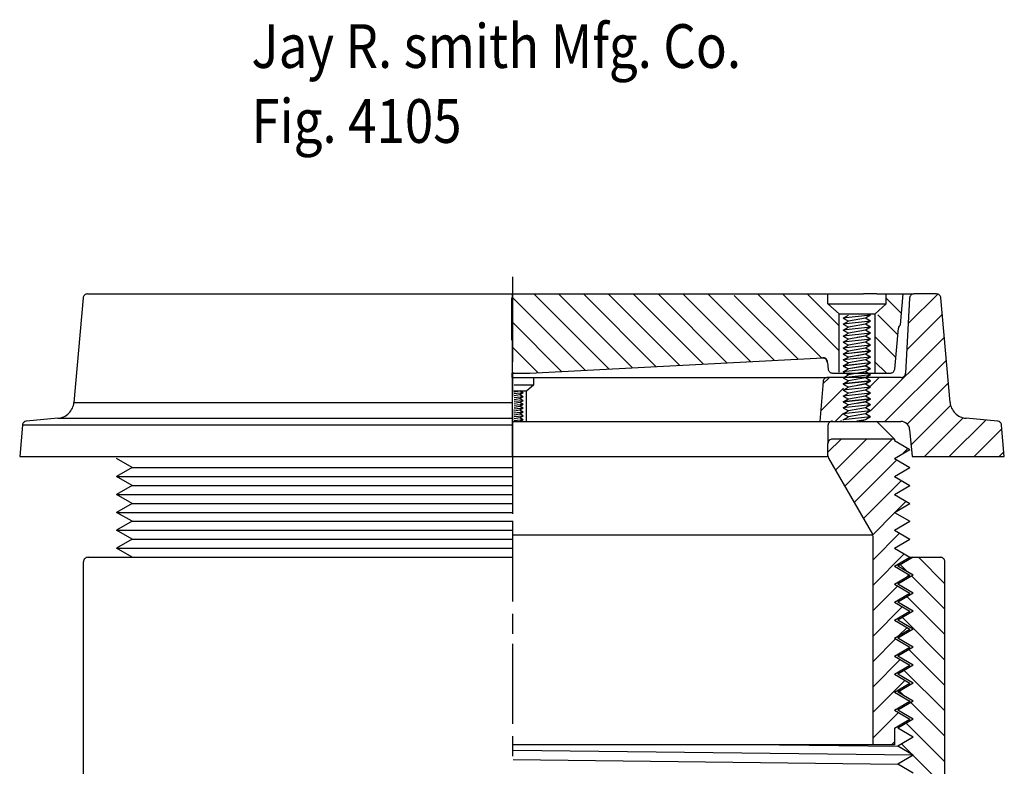
# Model space of a CAD drawing. Extents: x -1.44 to 1.44, y -1.6 to 1.61.
# Drawn here: x -1.1 to 1.09, y -0.05 to 1.61 of the extents above; entities that cross this region are included whole.
import ezdxf

# ---------------------------------------------------------------- set-up
doc = ezdxf.new("R2010")
doc.units = 0
doc.header["$MEASUREMENT"] = 0
doc.layers.add('DIMENSION_LAYER', color=7, linetype='CONTINUOUS')

msp = doc.modelspace()

# ---------------------------------------------------------------- linework, layer by layer
at = {"layer": 'DIMENSION_LAYER', "color": 7}
for points in [[(-0.0012, 0.8524), (-0.0012, 0.8524), (-0.0012, 1.0413), (-0.0012, 1.0413)], [(-0.9568, 0.9942), (-0.9568, 0.9942), (-0.9771, 0.762), (-0.9771, 0.762)], [(-0.9471, 1.0031), (-0.9471, 1.0031), (-0.0027, 1.0031), (-0.0027, 1.0031)], [(-0.0028, 0.9001), (-0.0028, 0.9001), (-0.0028, 0.9941), (-0.0028, 0.9941)], [(-0.0027, 1.0031), (-0.0027, 1.0031), (0.2069, 1.0031), (0.2069, 1.0031)], [(-0.0027, 1.0031), (-0.0027, 1.0031), (-0.0027, 0.8272), (-0.0027, 0.8272)], [(-0.0027, 0.9962), (-0.0027, 0.9962), (0.1598, 0.8336), (0.1598, 0.8336)], [(0.0456, 1.0031), (0.0456, 1.0031), (0.2123, 0.8364), (0.2123, 0.8364)], [(0.1009, 1.0031), (0.1009, 1.0031), (0.2649, 0.8391), (0.2649, 0.8391)], [(0.1562, 1.0031), (0.1562, 1.0031), (0.3174, 0.8419), (0.3174, 0.8419)], [(0.2069, 1.0031), (0.2069, 1.0031), (0.2319, 1.0031), (0.2319, 1.0031)], [(0.2129, 1.0017), (0.2129, 1.0017), (0.37, 0.8447), (0.37, 0.8447)], [(0.2319, 1.0031), (0.2319, 1.0031), (0.2569, 1.0031), (0.2569, 1.0031)], [(0.2569, 1.0031), (0.2569, 1.0031), (0.4415, 1.0031), (0.4415, 1.0031)], [(0.2668, 1.0031), (0.2668, 1.0031), (0.4226, 0.8474), (0.4226, 0.8474)], [(0.3221, 1.0031), (0.3221, 1.0031), (0.4751, 0.8502), (0.4751, 0.8502)], [(0.3774, 1.0031), (0.3774, 1.0031), (0.5276, 0.8529), (0.5276, 0.8529)], [(0.4342, 1.0017), (0.4342, 1.0017), (0.5802, 0.8557), (0.5802, 0.8557)], [(0.4415, 1.0031), (0.4415, 1.0031), (0.4666, 1.0031), (0.4666, 1.0031)], [(0.4666, 1.0031), (0.4666, 1.0031), (0.4916, 1.0031), (0.4916, 1.0031)], [(0.4916, 1.0031), (0.4916, 1.0031), (0.6762, 1.0031), (0.6762, 1.0031)], [(0.4916, 0.9996), (0.4916, 0.9996), (0.6328, 0.8584), (0.6328, 0.8584)], [(0.5433, 1.0031), (0.5433, 1.0031), (0.6853, 0.8612), (0.6853, 0.8612)], [(0.5986, 1.0031), (0.5986, 1.0031), (0.7251, 0.8767), (0.7251, 0.8767)], [(0.6539, 1.0031), (0.6539, 1.0031), (0.7247, 0.9324), (0.7247, 0.9324)], [(0.6762, 1.0031), (0.6762, 1.0031), (0.7012, 1.0031), (0.7012, 1.0031)], [(0.6998, 0.9809), (0.6998, 0.9809), (0.6998, 1.0033), (0.6998, 1.0033)], [(0.7012, 1.0031), (0.7012, 1.0031), (0.7262, 1.0031), (0.7262, 1.0031)], [(0.7262, 1.0031), (0.7262, 1.0031), (0.7794, 1.0031), (0.7794, 1.0031)], [(0.8088, 1.0031), (0.8088, 1.0031), (0.7794, 1.0031), (0.7794, 1.0031)], [(0.8088, 1.0031), (0.8088, 1.0031), (0.8674, 1.0031), (0.8674, 1.0031)], [(0.8286, 0.9945), (0.8286, 0.9945), (0.8636, 0.9594), (0.8636, 0.9594)], [(0.8298, 0.9809), (0.8298, 0.9809), (0.8298, 1.0033), (0.8298, 1.0033)], [(0.8614, 0.9347), (0.8614, 0.9347), (0.8674, 1.0031), (0.8674, 1.0031)], [(0.8674, 1.0031), (0.8674, 1.0031), (0.8914, 1.0031), (0.8914, 1.0031)], [(0.8816, 0.9939), (0.8816, 0.9939), (0.8728, 0.8267), (0.8728, 0.8267)], [(0.9441, 1.0028), (0.9441, 1.0028), (0.8786, 0.9373), (0.8786, 0.9373)], [(0.9416, 1.0031), (0.9416, 1.0031), (0.8914, 1.0031), (0.8914, 1.0031)], [(0.9716, 0.762), (0.9716, 0.762), (0.9513, 0.9942), (0.9513, 0.9942)], [(0.6998, 0.9809), (0.6998, 0.9809), (0.7248, 0.9592), (0.7248, 0.9592)], [(0.6998, 0.9809), (0.6998, 0.9809), (0.8298, 0.9809), (0.8298, 0.9809)], [(0.8298, 0.9809), (0.8298, 0.9809), (0.8048, 0.9592), (0.8048, 0.9592)], [(0.7248, 0.9592), (0.7248, 0.9592), (0.8048, 0.9592), (0.8048, 0.9592)], [(0.7248, 0.8291), (0.7248, 0.8291), (0.7248, 0.9592), (0.7248, 0.9592)], [(0.7949, 0.956), (0.7949, 0.956), (0.7341, 0.9494), (0.7341, 0.9494)], [(0.7341, 0.9494), (0.7341, 0.9494), (0.7456, 0.956), (0.7456, 0.956)], [(0.7341, 0.9494), (0.7341, 0.9494), (0.7456, 0.9427), (0.7456, 0.9427)], [(0.7949, 0.9427), (0.7949, 0.9427), (0.7341, 0.936), (0.7341, 0.936)], [(0.7341, 0.936), (0.7341, 0.936), (0.7456, 0.9427), (0.7456, 0.9427)], [(0.7833, 0.9494), (0.7833, 0.9494), (0.7456, 0.9427), (0.7456, 0.9427)], [(0.7949, 0.956), (0.7949, 0.956), (0.7833, 0.9494), (0.7833, 0.9494)], [(0.7949, 0.9427), (0.7949, 0.9427), (0.7833, 0.9494), (0.7833, 0.9494)], [(0.7949, 0.9427), (0.7949, 0.9427), (0.7833, 0.936), (0.7833, 0.936)], [(0.8048, 0.8287), (0.8048, 0.8287), (0.8048, 0.9592), (0.8048, 0.9592)], [(0.811, 0.9567), (0.811, 0.9567), (0.8553, 0.9124), (0.8553, 0.9124)], [(0.9545, 0.9579), (0.9545, 0.9579), (0.8756, 0.8789), (0.8756, 0.8789)], [(-0.0027, 0.9409), (-0.0027, 0.9409), (0.1072, 0.8309), (0.1072, 0.8309)], [(0.7341, 0.936), (0.7341, 0.936), (0.7456, 0.9294), (0.7456, 0.9294)], [(0.7341, 0.9227), (0.7341, 0.9227), (0.7456, 0.9294), (0.7456, 0.9294)], [(0.7949, 0.9294), (0.7949, 0.9294), (0.7341, 0.9227), (0.7341, 0.9227)], [(0.7341, 0.9227), (0.7341, 0.9227), (0.7456, 0.916), (0.7456, 0.916)], [(0.7833, 0.936), (0.7833, 0.936), (0.7456, 0.9294), (0.7456, 0.9294)], [(0.7833, 0.9227), (0.7833, 0.9227), (0.7456, 0.916), (0.7456, 0.916)], [(0.7949, 0.9294), (0.7949, 0.9294), (0.7833, 0.936), (0.7833, 0.936)], [(0.7949, 0.9294), (0.7949, 0.9294), (0.7833, 0.9227), (0.7833, 0.9227)], [(0.7949, 0.916), (0.7949, 0.916), (0.7833, 0.9227), (0.7833, 0.9227)], [(0.8486, 0.8361), (0.8486, 0.8361), (0.8566, 0.9271), (0.8566, 0.9271)], [(0.7341, 0.9094), (0.7341, 0.9094), (0.7456, 0.916), (0.7456, 0.916)], [(0.7949, 0.916), (0.7949, 0.916), (0.7341, 0.9094), (0.7341, 0.9094)], [(0.7949, 0.9157), (0.7949, 0.9157), (0.7341, 0.909), (0.7341, 0.909)], [(0.7341, 0.909), (0.7341, 0.909), (0.7456, 0.9157), (0.7456, 0.9157)], [(0.7341, 0.909), (0.7341, 0.909), (0.7456, 0.9023), (0.7456, 0.9023)], [(0.7949, 0.9023), (0.7949, 0.9023), (0.7341, 0.8957), (0.7341, 0.8957)], [(0.7341, 0.8957), (0.7341, 0.8957), (0.7456, 0.9023), (0.7456, 0.9023)], [(0.7833, 0.909), (0.7833, 0.909), (0.7456, 0.9023), (0.7456, 0.9023)], [(0.7833, 0.9094), (0.7833, 0.9094), (0.7647, 0.906), (0.7647, 0.906)], [(0.7949, 0.916), (0.7949, 0.916), (0.7833, 0.9094), (0.7833, 0.9094)], [(0.7949, 0.9157), (0.7949, 0.9157), (0.7833, 0.909), (0.7833, 0.909)], [(0.7949, 0.9023), (0.7949, 0.9023), (0.7833, 0.909), (0.7833, 0.909)], [(0.7949, 0.9023), (0.7949, 0.9023), (0.7833, 0.8957), (0.7833, 0.8957)], [(0.9589, 0.907), (0.9589, 0.907), (0.7949, 0.7429), (0.7949, 0.7429)], [(0.8042, 0.9082), (0.8042, 0.9082), (0.8509, 0.8615), (0.8509, 0.8615)], [(-0.0027, 0.8855), (-0.0027, 0.8855), (0.0547, 0.8281), (0.0547, 0.8281)], [(0.7341, 0.8957), (0.7341, 0.8957), (0.7456, 0.889), (0.7456, 0.889)], [(0.7341, 0.8823), (0.7341, 0.8823), (0.7456, 0.889), (0.7456, 0.889)], [(0.7949, 0.889), (0.7949, 0.889), (0.7341, 0.8823), (0.7341, 0.8823)], [(0.7341, 0.8823), (0.7341, 0.8823), (0.7456, 0.8757), (0.7456, 0.8757)], [(0.7949, 0.8762), (0.7949, 0.8762), (0.7341, 0.8695), (0.7341, 0.8695)], [(0.7341, 0.8695), (0.7341, 0.8695), (0.7456, 0.8762), (0.7456, 0.8762)], [(0.7833, 0.8957), (0.7833, 0.8957), (0.7456, 0.889), (0.7456, 0.889)], [(0.7833, 0.8823), (0.7833, 0.8823), (0.7456, 0.8757), (0.7456, 0.8757)], [(0.7949, 0.889), (0.7949, 0.889), (0.7833, 0.8957), (0.7833, 0.8957)], [(0.7949, 0.889), (0.7949, 0.889), (0.7833, 0.8823), (0.7833, 0.8823)], [(0.7949, 0.8757), (0.7949, 0.8757), (0.7833, 0.8823), (0.7833, 0.8823)], [(0.7949, 0.8762), (0.7949, 0.8762), (0.7833, 0.8695), (0.7833, 0.8695)], [(0.0366, 0.8272), (0.0366, 0.8272), (0.6886, 0.8613), (0.6886, 0.8613)], [(0.6873, 0.8613), (0.6873, 0.8613), (0.6886, 0.8613), (0.6886, 0.8613)], [(0.6883, 0.8613), (0.6883, 0.8613), (0.689, 0.8613), (0.689, 0.8613)], [(0.689, 0.8613), (0.689, 0.8613), (0.6908, 0.8609), (0.6908, 0.8609)], [(0.6908, 0.8609), (0.6908, 0.8609), (0.6924, 0.8602), (0.6924, 0.8602)], [(0.6924, 0.8602), (0.6924, 0.8602), (0.6939, 0.8592), (0.6939, 0.8592)], [(0.6939, 0.8592), (0.6939, 0.8592), (0.6951, 0.858), (0.6951, 0.858)], [(0.6951, 0.858), (0.6951, 0.858), (0.6962, 0.8566), (0.6962, 0.8566)], [(0.6962, 0.8566), (0.6962, 0.8566), (0.697, 0.8549), (0.697, 0.8549)], [(0.697, 0.8549), (0.697, 0.8549), (0.6974, 0.8532), (0.6974, 0.8532)], [(0.7341, 0.869), (0.7341, 0.869), (0.7456, 0.8757), (0.7456, 0.8757)], [(0.7949, 0.8757), (0.7949, 0.8757), (0.7341, 0.869), (0.7341, 0.869)], [(0.7341, 0.8695), (0.7341, 0.8695), (0.7456, 0.8628), (0.7456, 0.8628)], [(0.7949, 0.8628), (0.7949, 0.8628), (0.7341, 0.8562), (0.7341, 0.8562)], [(0.7341, 0.8562), (0.7341, 0.8562), (0.7456, 0.8628), (0.7456, 0.8628)], [(0.7341, 0.8562), (0.7341, 0.8562), (0.7456, 0.8495), (0.7456, 0.8495)], [(0.7833, 0.8695), (0.7833, 0.8695), (0.7456, 0.8628), (0.7456, 0.8628)], [(0.7833, 0.8562), (0.7833, 0.8562), (0.7456, 0.8495), (0.7456, 0.8495)], [(0.7833, 0.869), (0.7833, 0.869), (0.7647, 0.8657), (0.7647, 0.8657)], [(0.7949, 0.8757), (0.7949, 0.8757), (0.7833, 0.869), (0.7833, 0.869)], [(0.7949, 0.8628), (0.7949, 0.8628), (0.7833, 0.8695), (0.7833, 0.8695)], [(0.7949, 0.8628), (0.7949, 0.8628), (0.7833, 0.8562), (0.7833, 0.8562)], [(0.7949, 0.8495), (0.7949, 0.8495), (0.7833, 0.8562), (0.7833, 0.8562)], [(0.9634, 0.8561), (0.9634, 0.8561), (0.8269, 0.7196), (0.8269, 0.7196)], [(0.6988, 0.8532), (0.6988, 0.8532), (0.6974, 0.8532), (0.6974, 0.8532)], [(0.6992, 0.85), (0.6991, 0.8511), (0.699, 0.8522), (0.6988, 0.8532)], [(0.6992, 0.85), (0.6992, 0.85), (0.7004, 0.8361), (0.7004, 0.8361)], [(0.7949, 0.8497), (0.7949, 0.8497), (0.7341, 0.843), (0.7341, 0.843)], [(0.7341, 0.843), (0.7341, 0.843), (0.7456, 0.8497), (0.7456, 0.8497)], [(0.7341, 0.8428), (0.7341, 0.8428), (0.7456, 0.8495), (0.7456, 0.8495)], [(0.7949, 0.8495), (0.7949, 0.8495), (0.7341, 0.8428), (0.7341, 0.8428)], [(0.7341, 0.843), (0.7341, 0.843), (0.7456, 0.8363), (0.7456, 0.8363)], [(0.7341, 0.8428), (0.7341, 0.8428), (0.7456, 0.8362), (0.7456, 0.8362)], [(0.7949, 0.8363), (0.7949, 0.8363), (0.7341, 0.8297), (0.7341, 0.8297)], [(0.7341, 0.8297), (0.7341, 0.8297), (0.7456, 0.8363), (0.7456, 0.8363)], [(0.7341, 0.8295), (0.7341, 0.8295), (0.7456, 0.8362), (0.7456, 0.8362)], [(0.7949, 0.8362), (0.7949, 0.8362), (0.7341, 0.8295), (0.7341, 0.8295)], [(0.7833, 0.843), (0.7833, 0.843), (0.7456, 0.8363), (0.7456, 0.8363)], [(0.7833, 0.8428), (0.7833, 0.8428), (0.7456, 0.8362), (0.7456, 0.8362)], [(0.7949, 0.8497), (0.7949, 0.8497), (0.7833, 0.843), (0.7833, 0.843)], [(0.7949, 0.8495), (0.7949, 0.8495), (0.7833, 0.8428), (0.7833, 0.8428)], [(0.7949, 0.8363), (0.7949, 0.8363), (0.7833, 0.843), (0.7833, 0.843)], [(0.7949, 0.8362), (0.7949, 0.8362), (0.7833, 0.8428), (0.7833, 0.8428)], [(0.7949, 0.8363), (0.7949, 0.8363), (0.7833, 0.8297), (0.7833, 0.8297)], [(0.7949, 0.8362), (0.7949, 0.8362), (0.7833, 0.8295), (0.7833, 0.8295)], [(0.8039, 0.8532), (0.8039, 0.8532), (0.8299, 0.8272), (0.8299, 0.8272)], [(-0.0027, 0.8302), (-0.0027, 0.8302), (0.0003, 0.8272), (0.0003, 0.8272)], [(-0.0027, 0.8272), (-0.0027, 0.8272), (0.0361, 0.8272), (0.0361, 0.8272)], [(-0.0027, 0.8267), (-0.0027, 0.8267), (-0.0027, 0.8272), (-0.0027, 0.8272)], [(-0.0027, 0.8174), (-0.0027, 0.8174), (-0.0027, 0.8267), (-0.0027, 0.8267)], [(-0.0027, 0.8174), (-0.0027, 0.8174), (-0.0027, 0.814), (-0.0027, 0.814)], [(-0.0027, 0.8174), (-0.0027, 0.8174), (0.6992, 0.8174), (0.6992, 0.8174)], [(-0.0027, 0.814), (-0.0027, 0.814), (-0.0027, 0.7922), (-0.0027, 0.7922)], [(-0.0012, 0.7747), (-0.0012, 0.7747), (-0.0012, 0.8247), (-0.0012, 0.8247)], [(0.0361, 0.8272), (0.0363, 0.8272), (0.0364, 0.8272), (0.0366, 0.8272)], [(0.0459, 0.8013), (0.0459, 0.8013), (0.0459, 0.816), (0.0459, 0.816)], [(0.7034, 0.8174), (0.7034, 0.8174), (0.689, 0.8029), (0.689, 0.8029)], [(0.8631, 0.8174), (0.8631, 0.8174), (0.6992, 0.8174), (0.6992, 0.8174)], [(0.7102, 0.8272), (0.7102, 0.8272), (0.8389, 0.8272), (0.8389, 0.8272)], [(0.7341, 0.8297), (0.7341, 0.8297), (0.7456, 0.823), (0.7456, 0.823)], [(0.7341, 0.8164), (0.7341, 0.8164), (0.7456, 0.823), (0.7456, 0.823)], [(0.7949, 0.823), (0.7949, 0.823), (0.7341, 0.8164), (0.7341, 0.8164)], [(0.7341, 0.8164), (0.7341, 0.8164), (0.7456, 0.8097), (0.7456, 0.8097)], [(0.7833, 0.8297), (0.7833, 0.8297), (0.7456, 0.823), (0.7456, 0.823)], [(0.7833, 0.8164), (0.7833, 0.8164), (0.7456, 0.8097), (0.7456, 0.8097)], [(0.7833, 0.8295), (0.7833, 0.8295), (0.7647, 0.8262), (0.7647, 0.8262)], [(0.7949, 0.823), (0.7949, 0.823), (0.7833, 0.8297), (0.7833, 0.8297)], [(0.7949, 0.823), (0.7949, 0.823), (0.7833, 0.8164), (0.7833, 0.8164)], [(0.7949, 0.8097), (0.7949, 0.8097), (0.7833, 0.8164), (0.7833, 0.8164)], [(0.814, 0.8174), (0.814, 0.8174), (0.7945, 0.7979), (0.7945, 0.7979)], [(-0.0027, 0.7922), (-0.0027, 0.7922), (-0.0027, 0.7617), (-0.0027, 0.7617)], [(0.0018, 0.8013), (0.0018, 0.8013), (0.0459, 0.8013), (0.0459, 0.8013)], [(0.0459, 0.8013), (0.0459, 0.8013), (0.0294, 0.7869), (0.0294, 0.7869)], [(0.6894, 0.8085), (0.6894, 0.8085), (0.6817, 0.7196), (0.6817, 0.7196)], [(0.7345, 0.7932), (0.7345, 0.7932), (0.6836, 0.7423), (0.6836, 0.7423)], [(0.7341, 0.803), (0.7341, 0.803), (0.7456, 0.8097), (0.7456, 0.8097)], [(0.7949, 0.8097), (0.7949, 0.8097), (0.7341, 0.803), (0.7341, 0.803)], [(0.7949, 0.8093), (0.7949, 0.8093), (0.7341, 0.8027), (0.7341, 0.8027)], [(0.7341, 0.8027), (0.7341, 0.8027), (0.7456, 0.8093), (0.7456, 0.8093)], [(0.7341, 0.8027), (0.7341, 0.8027), (0.7456, 0.796), (0.7456, 0.796)], [(0.7949, 0.796), (0.7949, 0.796), (0.7341, 0.7893), (0.7341, 0.7893)], [(0.7341, 0.7893), (0.7341, 0.7893), (0.7456, 0.796), (0.7456, 0.796)], [(0.7341, 0.7893), (0.7341, 0.7893), (0.7456, 0.7827), (0.7456, 0.7827)], [(0.7833, 0.8027), (0.7833, 0.8027), (0.7456, 0.796), (0.7456, 0.796)], [(0.7833, 0.7893), (0.7833, 0.7893), (0.7456, 0.7827), (0.7456, 0.7827)], [(0.7833, 0.803), (0.7833, 0.803), (0.7647, 0.7997), (0.7647, 0.7997)], [(0.7949, 0.8097), (0.7949, 0.8097), (0.7833, 0.803), (0.7833, 0.803)], [(0.7949, 0.8093), (0.7949, 0.8093), (0.7833, 0.8027), (0.7833, 0.8027)], [(0.7949, 0.796), (0.7949, 0.796), (0.7833, 0.8027), (0.7833, 0.8027)], [(0.7949, 0.796), (0.7949, 0.796), (0.7833, 0.7893), (0.7833, 0.7893)], [(0.7949, 0.7827), (0.7949, 0.7827), (0.7833, 0.7893), (0.7833, 0.7893)], [(0.9679, 0.8053), (0.9679, 0.8053), (0.8762, 0.7137), (0.8762, 0.7137)], [(0.0012, 0.7874), (0.0012, 0.7874), (0.0287, 0.7874), (0.0287, 0.7874)], [(0.0221, 0.7829), (0.0221, 0.7829), (0.0017, 0.7806), (0.0017, 0.7806)], [(0.0147, 0.787), (0.0147, 0.787), (0.0019, 0.7848), (0.0019, 0.7848)], [(0.0147, 0.7786), (0.0147, 0.7786), (0.0019, 0.7763), (0.0019, 0.7763)], [(0.0221, 0.7743), (0.0221, 0.7743), (0.0019, 0.7717), (0.0019, 0.7717)], [(0.0147, 0.7699), (0.0147, 0.7699), (0.0019, 0.7676), (0.0019, 0.7676)], [(0.0221, 0.783), (0.0221, 0.783), (0.0147, 0.7873), (0.0147, 0.7873)], [(0.0221, 0.7829), (0.0221, 0.7829), (0.0147, 0.7786), (0.0147, 0.7786)], [(0.0221, 0.7743), (0.0221, 0.7743), (0.0147, 0.7786), (0.0147, 0.7786)], [(0.0221, 0.7743), (0.0221, 0.7743), (0.0147, 0.7701), (0.0147, 0.7701)], [(0.0221, 0.7658), (0.0221, 0.7658), (0.0147, 0.7701), (0.0147, 0.7701)], [(0.0294, 0.7212), (0.0294, 0.7212), (0.0294, 0.7869), (0.0294, 0.7869)], [(0.7341, 0.776), (0.7341, 0.776), (0.7456, 0.7827), (0.7456, 0.7827)], [(0.7949, 0.7827), (0.7949, 0.7827), (0.7341, 0.776), (0.7341, 0.776)], [(0.7341, 0.776), (0.7341, 0.776), (0.7456, 0.7693), (0.7456, 0.7693)], [(0.7949, 0.7698), (0.7949, 0.7698), (0.7341, 0.7632), (0.7341, 0.7632)], [(0.7341, 0.7632), (0.7341, 0.7632), (0.7456, 0.7698), (0.7456, 0.7698)], [(0.7341, 0.7626), (0.7341, 0.7626), (0.7456, 0.7693), (0.7456, 0.7693)], [(0.7949, 0.7693), (0.7949, 0.7693), (0.7341, 0.7626), (0.7341, 0.7626)], [(0.7833, 0.776), (0.7833, 0.776), (0.7456, 0.7693), (0.7456, 0.7693)], [(0.7949, 0.7827), (0.7949, 0.7827), (0.7833, 0.776), (0.7833, 0.776)], [(0.7949, 0.7693), (0.7949, 0.7693), (0.7833, 0.776), (0.7833, 0.776)], [(0.7949, 0.7698), (0.7949, 0.7698), (0.7833, 0.7632), (0.7833, 0.7632)], [(0.7949, 0.7693), (0.7949, 0.7693), (0.7833, 0.7626), (0.7833, 0.7626)], [(-0.9771, 0.762), (-0.9771, 0.762), (-0.0027, 0.762), (-0.0027, 0.762)], [(-0.0027, 0.7617), (-0.0027, 0.7617), (-0.0027, 0.7603), (-0.0027, 0.7603)], [(-0.0027, 0.7603), (-0.0027, 0.7603), (-0.0027, 0.7541), (-0.0027, 0.7541)], [(-0.0027, 0.7541), (-0.0027, 0.7541), (-0.0027, 0.7478), (-0.0027, 0.7478)], [(-0.0027, 0.7478), (-0.0027, 0.7478), (-0.0027, 0.7416), (-0.0027, 0.7416)], [(-0.0012, 0.558), (-0.0012, 0.558), (-0.0012, 0.7469), (-0.0012, 0.7469)], [(0.0221, 0.7657), (0.0221, 0.7657), (0.0017, 0.7635), (0.0017, 0.7635)], [(0.0221, 0.7488), (0.0221, 0.7488), (0.0017, 0.7466), (0.0017, 0.7466)], [(0.0147, 0.7614), (0.0147, 0.7614), (0.0019, 0.7592), (0.0019, 0.7592)], [(0.0221, 0.7572), (0.0221, 0.7572), (0.0019, 0.7546), (0.0019, 0.7546)], [(0.0147, 0.753), (0.0147, 0.753), (0.0019, 0.7507), (0.0019, 0.7507)], [(0.0221, 0.7657), (0.0221, 0.7657), (0.0147, 0.7614), (0.0147, 0.7614)], [(0.0221, 0.7572), (0.0221, 0.7572), (0.0147, 0.7614), (0.0147, 0.7614)], [(0.0221, 0.7572), (0.0221, 0.7572), (0.0147, 0.7529), (0.0147, 0.7529)], [(0.0221, 0.7489), (0.0221, 0.7489), (0.0147, 0.7532), (0.0147, 0.7532)], [(0.0221, 0.7488), (0.0221, 0.7488), (0.0147, 0.7445), (0.0147, 0.7445)], [(0.7341, 0.7632), (0.7341, 0.7632), (0.7456, 0.7565), (0.7456, 0.7565)], [(0.7949, 0.7565), (0.7949, 0.7565), (0.7341, 0.7498), (0.7341, 0.7498)], [(0.7341, 0.7498), (0.7341, 0.7498), (0.7456, 0.7565), (0.7456, 0.7565)], [(0.7341, 0.7498), (0.7341, 0.7498), (0.7456, 0.7432), (0.7456, 0.7432)], [(0.7833, 0.7632), (0.7833, 0.7632), (0.7456, 0.7565), (0.7456, 0.7565)], [(0.7833, 0.7498), (0.7833, 0.7498), (0.7456, 0.7432), (0.7456, 0.7432)], [(0.7833, 0.7626), (0.7833, 0.7626), (0.7647, 0.7593), (0.7647, 0.7593)], [(0.7949, 0.7565), (0.7949, 0.7565), (0.7833, 0.7632), (0.7833, 0.7632)], [(0.7949, 0.7565), (0.7949, 0.7565), (0.7833, 0.7498), (0.7833, 0.7498)], [(0.7949, 0.7432), (0.7949, 0.7432), (0.7833, 0.7498), (0.7833, 0.7498)], [(0.9729, 0.755), (0.9729, 0.755), (0.8847, 0.6669), (0.8847, 0.6669)], [(-1.0127, 0.7265), (-1.0127, 0.7265), (-1.0828, 0.7203), (-1.0828, 0.7203)], [(-1.0127, 0.7265), (-1.0127, 0.7265), (-0.0027, 0.7265), (-0.0027, 0.7265)], [(-0.0027, 0.7416), (-0.0027, 0.7416), (-0.0027, 0.7353), (-0.0027, 0.7353)], [(-0.0027, 0.7353), (-0.0027, 0.7353), (-0.0027, 0.7291), (-0.0027, 0.7291)], [(-0.0027, 0.7291), (-0.0027, 0.7291), (-0.0027, 0.7228), (-0.0027, 0.7228)], [(-0.0027, 0.7228), (-0.0027, 0.7228), (-0.0027, 0.7166), (-0.0027, 0.7166)], [(0.0221, 0.7316), (0.0221, 0.7316), (0.0017, 0.7294), (0.0017, 0.7294)], [(0.0147, 0.7445), (0.0147, 0.7445), (0.0019, 0.7422), (0.0019, 0.7422)], [(0.0221, 0.7402), (0.0221, 0.7402), (0.0019, 0.7377), (0.0019, 0.7377)], [(0.0147, 0.7358), (0.0147, 0.7358), (0.0019, 0.7335), (0.0019, 0.7335)], [(0.0147, 0.7274), (0.0147, 0.7274), (0.0019, 0.7251), (0.0019, 0.7251)], [(0.0221, 0.7231), (0.0221, 0.7231), (0.0019, 0.7205), (0.0019, 0.7205)], [(0.0221, 0.7402), (0.0221, 0.7402), (0.0147, 0.7445), (0.0147, 0.7445)], [(0.0221, 0.7402), (0.0221, 0.7402), (0.0147, 0.736), (0.0147, 0.736)], [(0.0221, 0.7318), (0.0221, 0.7318), (0.0147, 0.7361), (0.0147, 0.7361)], [(0.0221, 0.7316), (0.0221, 0.7316), (0.0147, 0.7274), (0.0147, 0.7274)], [(0.0221, 0.7231), (0.0221, 0.7231), (0.0147, 0.7274), (0.0147, 0.7274)], [(0.0221, 0.7231), (0.0221, 0.7231), (0.0147, 0.7188), (0.0147, 0.7188)], [(0.7345, 0.7378), (0.7345, 0.7378), (0.7163, 0.7196), (0.7163, 0.7196)], [(0.7341, 0.7365), (0.7341, 0.7365), (0.7456, 0.7432), (0.7456, 0.7432)], [(0.7949, 0.7432), (0.7949, 0.7432), (0.7341, 0.7365), (0.7341, 0.7365)], [(0.7341, 0.7365), (0.7341, 0.7365), (0.7456, 0.7298), (0.7456, 0.7298)], [(0.7341, 0.7231), (0.7341, 0.7231), (0.7456, 0.7298), (0.7456, 0.7298)], [(0.7949, 0.7298), (0.7949, 0.7298), (0.7341, 0.7231), (0.7341, 0.7231)], [(0.7833, 0.7365), (0.7833, 0.7365), (0.7456, 0.7298), (0.7456, 0.7298)], [(0.7833, 0.7231), (0.7833, 0.7231), (0.7647, 0.7198), (0.7647, 0.7198)], [(0.7949, 0.7432), (0.7949, 0.7432), (0.7833, 0.7365), (0.7833, 0.7365)], [(0.7949, 0.7298), (0.7949, 0.7298), (0.7833, 0.7365), (0.7833, 0.7365)], [(0.7949, 0.7298), (0.7949, 0.7298), (0.7833, 0.7231), (0.7833, 0.7231)], [(1.0008, 0.7276), (1.0008, 0.7276), (0.9146, 0.6414), (0.9146, 0.6414)], [(1.0773, 0.7203), (1.0773, 0.7203), (1.0072, 0.7265), (1.0072, 0.7265)], [(-1.0917, 0.7114), (-1.0917, 0.7114), (-1.0978, 0.6414), (-1.0978, 0.6414)], [(-0.0027, 0.7114), (-0.0027, 0.7114), (-1.0917, 0.7114), (-1.0917, 0.7114)], [(-0.0027, 0.7166), (-0.0027, 0.7166), (-0.0027, 0.7103), (-0.0027, 0.7103)], [(-0.0027, 0.7103), (-0.0027, 0.7103), (-0.0027, 0.7041), (-0.0027, 0.7041)], [(-0.0027, 0.7041), (-0.0027, 0.7041), (-0.0027, 0.6978), (-0.0027, 0.6978)], [(0.8061, 0.7184), (0.8061, 0.7184), (-0.0017, 0.7184), (-0.0017, 0.7184)], [(0.6817, 0.7196), (0.6817, 0.7196), (0.8622, 0.7196), (0.8622, 0.7196)], [(0.7, 0.7104), (0.7, 0.7104), (0.7, 0.6704), (0.7, 0.6704)], [(0.7279, 0.7216), (0.7279, 0.7216), (0.7336, 0.7184), (0.7336, 0.7184)], [(0.7771, 0.7216), (0.7771, 0.7216), (0.7585, 0.7184), (0.7585, 0.7184)], [(0.7828, 0.7184), (0.7828, 0.7184), (0.7771, 0.7216), (0.7771, 0.7216)], [(0.8078, 0.7204), (0.8078, 0.7204), (0.8478, 0.6804), (0.8478, 0.6804)], [(0.8817, 0.7018), (0.8817, 0.7018), (0.887, 0.6414), (0.887, 0.6414)], [(1.0511, 0.7226), (1.0511, 0.7226), (0.9699, 0.6414), (0.9699, 0.6414)], [(1.0869, 0.7031), (1.0869, 0.7031), (1.0252, 0.6414), (1.0252, 0.6414)], [(1.0923, 0.6414), (1.0923, 0.6414), (1.0862, 0.7114), (1.0862, 0.7114)], [(-0.0027, 0.6978), (-0.0027, 0.6978), (-0.0027, 0.6916), (-0.0027, 0.6916)], [(-0.0027, 0.6916), (-0.0027, 0.6916), (-0.0027, 0.6853), (-0.0027, 0.6853)], [(-0.0027, 0.6853), (-0.0027, 0.6853), (-0.0027, 0.6791), (-0.0027, 0.6791)], [(-0.0027, 0.6791), (-0.0027, 0.6791), (-0.0027, 0.6728), (-0.0027, 0.6728)], [(0.7, 0.6509), (0.7, 0.6509), (0.7294, 0.6804), (0.7294, 0.6804)], [(0.8478, 0.6804), (0.8478, 0.6804), (0.71, 0.6804), (0.71, 0.6804)], [(0.786, 0.6804), (0.786, 0.6804), (0.7168, 0.6112), (0.7168, 0.6112)], [(0.7375, 0.5753), (0.7375, 0.5753), (0.8426, 0.6804), (0.8426, 0.6804)], [(0.8478, 0.6804), (0.8478, 0.6804), (0.8478, 0.6773), (0.8478, 0.6773)], [(-0.0027, 0.6728), (-0.0027, 0.6728), (-0.0027, 0.6666), (-0.0027, 0.6666)], [(-0.0027, 0.6666), (-0.0027, 0.6666), (-0.0027, 0.6603), (-0.0027, 0.6603)], [(-0.0027, 0.6603), (-0.0027, 0.6603), (-0.0027, 0.6541), (-0.0027, 0.6541)], [(0.7, 0.6431), (0.7, 0.6431), (0.7, 0.6704), (0.7, 0.6704)], [(0.8478, 0.6773), (0.8478, 0.6773), (0.8825, 0.6573), (0.8825, 0.6573)], [(0.8478, 0.6373), (0.8478, 0.6373), (0.8825, 0.6573), (0.8825, 0.6573)], [(0.8784, 0.6597), (0.8784, 0.6597), (0.8673, 0.6486), (0.8673, 0.6486)], [(-1.0978, 0.6414), (-1.0978, 0.6414), (-0.0027, 0.6414), (-0.0027, 0.6414)], [(-0.8479, 0.6173), (-0.8479, 0.6173), (-0.8825, 0.6373), (-0.8825, 0.6373)], [(-0.0027, 0.6541), (-0.0027, 0.6541), (-0.0027, 0.6478), (-0.0027, 0.6478)], [(-0.0027, 0.6478), (-0.0027, 0.6478), (-0.0027, 0.6416), (-0.0027, 0.6416)], [(0.7, 0.6404), (0.7, 0.6404), (-0.0018, 0.6404), (-0.0018, 0.6404)], [(0.7, 0.6431), (0.7, 0.6413), (0.7004, 0.6396), (0.7013, 0.6381)], [(0.7013, 0.6381), (0.7013, 0.6381), (0.799, 0.4689), (0.799, 0.4689)], [(0.8478, 0.6373), (0.8478, 0.6373), (0.8825, 0.6173), (0.8825, 0.6173)], [(0.887, 0.6414), (0.887, 0.6414), (1.0923, 0.6414), (1.0923, 0.6414)], [(1.0914, 0.6522), (1.0914, 0.6522), (1.0805, 0.6414), (1.0805, 0.6414)], [(-0.8479, 0.6173), (-0.8479, 0.6173), (-0.8825, 0.5973), (-0.8825, 0.5973)], [(-0.8479, 0.6173), (-0.8479, 0.6173), (-0.0001, 0.6173), (-0.0001, 0.6173)], [(0.8531, 0.6343), (0.8531, 0.6343), (0.7582, 0.5395), (0.7582, 0.5395)], [(0.8478, 0.5973), (0.8478, 0.5973), (0.8825, 0.6173), (0.8825, 0.6173)], [(-0.8825, 0.5973), (-0.8825, 0.5973), (-0.0001, 0.5973), (-0.0001, 0.5973)], [(-0.8479, 0.5773), (-0.8479, 0.5773), (-0.8825, 0.5973), (-0.8825, 0.5973)], [(0.8478, 0.5973), (0.8478, 0.5973), (0.8825, 0.5773), (0.8825, 0.5773)], [(-0.8479, 0.5773), (-0.8479, 0.5773), (-0.8825, 0.5573), (-0.8825, 0.5573)], [(-0.8479, 0.5773), (-0.8479, 0.5773), (-0.0001, 0.5773), (-0.0001, 0.5773)], [(0.7789, 0.5036), (0.7789, 0.5036), (0.8636, 0.5883), (0.8636, 0.5883)], [(0.8478, 0.5573), (0.8478, 0.5573), (0.8825, 0.5773), (0.8825, 0.5773)], [(-0.8825, 0.5573), (-0.8825, 0.5573), (-0.0001, 0.5573), (-0.0001, 0.5573)], [(-0.8479, 0.5373), (-0.8479, 0.5373), (-0.8825, 0.5573), (-0.8825, 0.5573)], [(-0.0012, 0.5136), (-0.0012, 0.5136), (-0.0012, 0.5636), (-0.0012, 0.5636)], [(0.8478, 0.5573), (0.8478, 0.5573), (0.8825, 0.5373), (0.8825, 0.5373)], [(-0.8479, 0.5373), (-0.8479, 0.5373), (-0.8825, 0.5173), (-0.8825, 0.5173)], [(-0.8479, 0.5373), (-0.8479, 0.5373), (-0.0001, 0.5373), (-0.0001, 0.5373)], [(0.8478, 0.5173), (0.8478, 0.5173), (0.8825, 0.5373), (0.8825, 0.5373)], [(0.874, 0.5422), (0.874, 0.5422), (0.8511, 0.5192), (0.8511, 0.5192)], [(-0.8825, 0.5173), (-0.8825, 0.5173), (-0.0001, 0.5173), (-0.0001, 0.5173)], [(-0.8479, 0.4973), (-0.8479, 0.4973), (-0.8825, 0.5173), (-0.8825, 0.5173)], [(0.8487, 0.5168), (0.8487, 0.5168), (0.7995, 0.4676), (0.7995, 0.4676)], [(0.8478, 0.5173), (0.8478, 0.5173), (0.8825, 0.4973), (0.8825, 0.4973)], [(-0.8479, 0.4973), (-0.8479, 0.4973), (-0.8825, 0.4773), (-0.8825, 0.4773)], [(-0.8479, 0.4973), (-0.8479, 0.4973), (-0.0001, 0.4973), (-0.0001, 0.4973)], [(-0.0012, 0.3191), (-0.0012, 0.3191), (-0.0012, 0.4969), (-0.0012, 0.4969)], [(0.8478, 0.4773), (0.8478, 0.4773), (0.8825, 0.4973), (0.8825, 0.4973)], [(-0.8479, 0.4573), (-0.8479, 0.4573), (-0.8825, 0.4773), (-0.8825, 0.4773)], [(-0.8825, 0.4773), (-0.8825, 0.4773), (-0.0001, 0.4773), (-0.0001, 0.4773)], [(0.7999, 0.4666), (0.7999, 0.4666), (-0.0001, 0.4666), (-0.0001, 0.4666)], [(0.8003, 0.4639), (0.8003, 0.4656), (0.7998, 0.4674), (0.799, 0.4689)], [(0.8003, 0.4119), (0.8003, 0.4119), (0.8592, 0.4708), (0.8592, 0.4708)], [(0.8003, 0.0004), (0.8003, 0.0004), (0.8003, 0.4639), (0.8003, 0.4639)], [(0.8478, 0.4773), (0.8478, 0.4773), (0.8825, 0.4573), (0.8825, 0.4573)], [(-0.8479, 0.4573), (-0.8479, 0.4573), (-0.8825, 0.4373), (-0.8825, 0.4373)], [(-0.8479, 0.4573), (-0.8479, 0.4573), (-0.0001, 0.4573), (-0.0001, 0.4573)], [(0.8478, 0.4373), (0.8478, 0.4373), (0.8825, 0.4573), (0.8825, 0.4573)], [(-0.9458, 0.4173), (-0.9458, 0.4173), (-0.0001, 0.4173), (-0.0001, 0.4173)], [(-0.8479, 0.4173), (-0.8479, 0.4173), (-0.8825, 0.4373), (-0.8825, 0.4373)], [(-0.8825, 0.4373), (-0.8825, 0.4373), (-0.0001, 0.4373), (-0.0001, 0.4373)], [(-0.8479, 0.4173), (-0.8479, 0.4173), (-0.0001, 0.4173), (-0.0001, 0.4173)], [(0.8697, 0.4247), (0.8697, 0.4247), (0.8003, 0.3553), (0.8003, 0.3553)], [(0.8478, 0.4373), (0.8478, 0.4373), (0.8825, 0.4173), (0.8825, 0.4173)], [(0.8478, 0.3973), (0.8478, 0.3973), (0.8825, 0.4173), (0.8825, 0.4173)], [(0.8899, 0.4173), (0.8899, 0.4173), (0.8553, 0.3973), (0.8553, 0.3973)], [(0.8825, 0.4173), (0.8825, 0.4173), (0.95, 0.4173), (0.95, 0.4173)], [(0.9011, 0.4173), (0.9011, 0.4173), (0.96, 0.3585), (0.96, 0.3585)], [(-0.9558, -0.3926), (-0.9558, -0.3926), (-0.9558, 0.4073), (-0.9558, 0.4073)], [(0.8478, 0.3973), (0.8478, 0.3973), (0.8825, 0.3773), (0.8825, 0.3773)], [(0.8899, 0.3773), (0.8899, 0.3773), (0.8553, 0.3973), (0.8553, 0.3973)], [(0.8773, 0.3847), (0.8773, 0.3847), (0.8612, 0.4007), (0.8612, 0.4007)], [(0.96, -0.4127), (0.96, -0.4127), (0.96, 0.4073), (0.96, 0.4073)], [(0.8478, 0.3573), (0.8478, 0.3573), (0.8825, 0.3773), (0.8825, 0.3773)], [(0.8899, 0.3773), (0.8899, 0.3773), (0.8553, 0.3573), (0.8553, 0.3573)], [(0.8741, 0.3725), (0.8741, 0.3725), (0.8802, 0.3786), (0.8802, 0.3786)], [(0.96, 0.302), (0.96, 0.302), (0.8866, 0.3754), (0.8866, 0.3754)], [(0.8003, 0.2987), (0.8003, 0.2987), (0.8548, 0.3533), (0.8548, 0.3533)], [(0.8478, 0.3573), (0.8478, 0.3573), (0.8825, 0.3373), (0.8825, 0.3373)], [(0.8899, 0.3373), (0.8899, 0.3373), (0.8553, 0.3573), (0.8553, 0.3573)], [(0.8478, 0.3173), (0.8478, 0.3173), (0.8825, 0.3373), (0.8825, 0.3373)], [(0.8899, 0.3373), (0.8899, 0.3373), (0.8553, 0.3173), (0.8553, 0.3173)], [(0.8761, 0.3293), (0.8761, 0.3293), (0.96, 0.2454), (0.96, 0.2454)], [(0.8653, 0.3072), (0.8653, 0.3072), (0.8003, 0.2422), (0.8003, 0.2422)], [(0.8478, 0.3173), (0.8478, 0.3173), (0.8825, 0.2973), (0.8825, 0.2973)], [(0.8899, 0.2973), (0.8899, 0.2973), (0.8553, 0.3173), (0.8553, 0.3173)], [(-0.0012, 0.2469), (-0.0012, 0.2469), (-0.0012, 0.2913), (-0.0012, 0.2913)], [(0.8478, 0.2773), (0.8478, 0.2773), (0.8825, 0.2973), (0.8825, 0.2973)], [(0.8899, 0.2973), (0.8899, 0.2973), (0.8553, 0.2773), (0.8553, 0.2773)], [(0.8478, 0.2773), (0.8478, 0.2773), (0.8825, 0.2573), (0.8825, 0.2573)], [(0.8899, 0.2573), (0.8899, 0.2573), (0.8553, 0.2773), (0.8553, 0.2773)], [(0.96, 0.1888), (0.96, 0.1888), (0.8655, 0.2832), (0.8655, 0.2832)], [(0.8478, 0.2373), (0.8478, 0.2373), (0.8825, 0.2573), (0.8825, 0.2573)], [(0.8899, 0.2573), (0.8899, 0.2573), (0.8553, 0.2373), (0.8553, 0.2373)], [(0.8579, 0.2431), (0.8579, 0.2431), (0.8759, 0.2612), (0.8759, 0.2612)], [(-0.0012, 0.0469), (-0.0012, 0.0469), (-0.0012, 0.2247), (-0.0012, 0.2247)], [(0.8003, 0.1856), (0.8003, 0.1856), (0.8505, 0.2358), (0.8505, 0.2358)], [(0.8478, 0.2373), (0.8478, 0.2373), (0.8825, 0.2173), (0.8825, 0.2173)], [(0.8899, 0.2173), (0.8899, 0.2173), (0.8553, 0.2373), (0.8553, 0.2373)], [(0.8478, 0.1973), (0.8478, 0.1973), (0.8825, 0.2173), (0.8825, 0.2173)], [(0.8478, 0.1973), (0.8478, 0.1973), (0.8825, 0.1773), (0.8825, 0.1773)], [(0.8899, 0.2173), (0.8899, 0.2173), (0.8553, 0.1973), (0.8553, 0.1973)], [(0.8899, 0.1773), (0.8899, 0.1773), (0.8553, 0.1973), (0.8553, 0.1973)], [(0.8804, 0.2118), (0.8804, 0.2118), (0.96, 0.1323), (0.96, 0.1323)], [(0.861, 0.1897), (0.861, 0.1897), (0.8003, 0.129), (0.8003, 0.129)], [(0.8478, 0.1573), (0.8478, 0.1573), (0.8825, 0.1773), (0.8825, 0.1773)], [(0.8899, 0.1773), (0.8899, 0.1773), (0.8553, 0.1573), (0.8553, 0.1573)], [(0.8478, 0.1573), (0.8478, 0.1573), (0.8825, 0.1373), (0.8825, 0.1373)], [(0.8899, 0.1373), (0.8899, 0.1373), (0.8553, 0.1573), (0.8553, 0.1573)], [(0.96, 0.0757), (0.96, 0.0757), (0.8699, 0.1658), (0.8699, 0.1658)], [(0.8003, 0.0725), (0.8003, 0.0725), (0.8715, 0.1437), (0.8715, 0.1437)], [(0.8478, 0.1173), (0.8478, 0.1173), (0.8825, 0.1373), (0.8825, 0.1373)], [(0.8899, 0.1373), (0.8899, 0.1373), (0.8553, 0.1173), (0.8553, 0.1173)], [(0.8478, 0.1173), (0.8478, 0.1173), (0.8825, 0.0973), (0.8825, 0.0973)], [(0.8899, 0.0973), (0.8899, 0.0973), (0.8553, 0.1173), (0.8553, 0.1173)], [(0.8594, 0.1197), (0.8594, 0.1197), (0.8706, 0.1085), (0.8706, 0.1085)], [(0.8478, 0.0773), (0.8478, 0.0773), (0.8825, 0.0973), (0.8825, 0.0973)], [(0.8899, 0.0973), (0.8899, 0.0973), (0.8553, 0.0773), (0.8553, 0.0773)], [(0.882, 0.0976), (0.882, 0.0976), (0.8808, 0.0964), (0.8808, 0.0964)], [(0.8847, 0.0943), (0.8847, 0.0943), (0.96, 0.0191), (0.96, 0.0191)], [(0.8567, 0.0722), (0.8567, 0.0722), (0.8003, 0.0159), (0.8003, 0.0159)], [(0.8478, 0.0773), (0.8478, 0.0773), (0.8825, 0.0573), (0.8825, 0.0573)], [(0.8899, 0.0573), (0.8899, 0.0573), (0.8553, 0.0773), (0.8553, 0.0773)], [(0.8478, 0.0373), (0.8478, 0.0373), (0.8825, 0.0573), (0.8825, 0.0573)], [(0.8899, 0.0573), (0.8899, 0.0573), (0.8553, 0.0373), (0.8553, 0.0373)], [(0.96, -0.0374), (0.96, -0.0374), (0.8742, 0.0483), (0.8742, 0.0483)], [(0.8478, 0.0373), (0.8478, 0.0373), (0.8478, 0.0004), (0.8478, 0.0004)], [(0.8899, 0.0173), (0.8899, 0.0173), (0.8553, 0.0373), (0.8553, 0.0373)], [(-0.0012, -0.0253), (-0.0012, -0.0253), (-0.0012, 0.0191), (-0.0012, 0.0191)], [(0.8478, 0.0004), (0.8478, 0.0004), (-0.0001, 0.0004), (-0.0001, 0.0004)], [(0.5925, 0.0004), (0.5925, 0.0004), (0.8553, -0.0027), (0.8553, -0.0027)], [(0.8414, 0.0004), (0.8414, 0.0004), (0.8478, 0.0068), (0.8478, 0.0068)], [(0.8899, 0.0173), (0.8899, 0.0173), (0.8553, -0.0027), (0.8553, -0.0027)], [(0.8637, 0.0022), (0.8637, 0.0022), (0.8868, -0.0208), (0.8868, -0.0208)], [(0.8899, -0.0227), (0.8899, -0.0227), (-0.0001, -0.0127), (-0.0001, -0.0127)], [(0.8899, -0.0227), (0.8899, -0.0227), (0.8553, -0.0027), (0.8553, -0.0027)], [(-0.0001, -0.0327), (-0.0001, -0.0327), (0.8553, -0.0427), (0.8553, -0.0427)], [(0.8899, -0.0227), (0.8899, -0.0227), (0.8553, -0.0427), (0.8553, -0.0427)], [(0.8899, -0.0627), (0.8899, -0.0627), (0.8553, -0.0427), (0.8553, -0.0427)], [(0.8891, -0.0232), (0.8891, -0.0232), (0.96, -0.094), (0.96, -0.094)]]:
    msp.add_open_spline(points, degree=3, dxfattribs=at)
for points in [[(-0.9471, 1.0031), (-0.9495, 1.0031), (-0.9519, 1.0022), (-0.9537, 1.0006), (-0.9555, 0.9989), (-0.9566, 0.9966), (-0.9568, 0.9942)], [(0.8914, 1.0031), (0.8889, 1.0031), (0.8864, 1.0022), (0.8846, 1.0005), (0.8828, 0.9988), (0.8817, 0.9964), (0.8816, 0.9939)], [(0.9513, 0.9942), (0.9511, 0.9966), (0.95, 0.9989), (0.9482, 1.0006), (0.9464, 1.0022), (0.944, 1.0031), (0.9416, 1.0031)], [(0.8614, 0.9347), (0.8601, 0.9339), (0.8589, 0.9328), (0.8581, 0.9315), (0.8573, 0.9302), (0.8568, 0.9287), (0.8566, 0.9271)], [(0.6988, 0.8532), (0.6984, 0.8556), (0.6971, 0.8577), (0.6953, 0.8592), (0.6934, 0.8607), (0.691, 0.8615), (0.6886, 0.8613)], [(0.7004, 0.8361), (0.7007, 0.8337), (0.7018, 0.8314), (0.7036, 0.8297), (0.7053, 0.8281), (0.7077, 0.8272), (0.7102, 0.8272)], [(0.8389, 0.8272), (0.8413, 0.8272), (0.8437, 0.8281), (0.8455, 0.8297), (0.8473, 0.8314), (0.8484, 0.8337), (0.8486, 0.8361)], [(0.6992, 0.8174), (0.6967, 0.8174), (0.6943, 0.8164), (0.6926, 0.8148), (0.6908, 0.8132), (0.6896, 0.8109), (0.6894, 0.8085)], [(0.8631, 0.8174), (0.8656, 0.8174), (0.868, 0.8184), (0.8698, 0.8201), (0.8716, 0.8218), (0.8727, 0.8242), (0.8728, 0.8267)], [(-1.0127, 0.7265), (-1.0036, 0.7273), (-0.9949, 0.7313), (-0.9884, 0.7378), (-0.982, 0.7442), (-0.9779, 0.753), (-0.9771, 0.762)], [(0.9716, 0.762), (0.9724, 0.753), (0.9765, 0.7442), (0.9829, 0.7378), (0.9894, 0.7313), (0.9981, 0.7273), (1.0072, 0.7265)], [(-1.0828, 0.7203), (-1.085, 0.7201), (-1.0872, 0.7191), (-1.0888, 0.7175), (-1.0905, 0.7159), (-1.0915, 0.7137), (-1.0917, 0.7114)], [(0.71, 0.7204), (0.7073, 0.7204), (0.7047, 0.7193), (0.7029, 0.7175), (0.701, 0.7156), (0.7, 0.713), (0.7, 0.7104)], [(0.8817, 0.7018), (0.8813, 0.7066), (0.879, 0.7112), (0.8754, 0.7145), (0.8719, 0.7177), (0.8671, 0.7196), (0.8622, 0.7196)], [(1.0862, 0.7114), (1.086, 0.7137), (1.085, 0.7159), (1.0833, 0.7175), (1.0817, 0.7191), (1.0796, 0.7201), (1.0773, 0.7203)], [(0.71, 0.6804), (0.7073, 0.6804), (0.7047, 0.6793), (0.7029, 0.6775), (0.701, 0.6756), (0.7, 0.673), (0.7, 0.6704)], [(-0.9458, 0.4173), (-0.9484, 0.4173), (-0.951, 0.4163), (-0.9528, 0.4144), (-0.9547, 0.4126), (-0.9558, 0.41), (-0.9558, 0.4073)], [(0.96, 0.4073), (0.96, 0.41), (0.9589, 0.4126), (0.957, 0.4144), (0.9552, 0.4163), (0.9526, 0.4173), (0.95, 0.4173)]]:
    msp.add_open_spline(points, degree=3, knots=[0, 0, 0, 0, 1, 1, 1, 2, 2, 2, 2], dxfattribs=at)

# ---------------------------------------------------------------- texts
at = {"layer": 'DIMENSION_LAYER', "color": 7, "width": 0.857143}
for s, height, p in [('Jay R. smith Mfg. Co.', 0.097222, (-0.5825, 1.5059)), ('Fig. 4105', 0.09722, (-0.5825, 1.3392))]:
    msp.add_text(s, height=height, dxfattribs=at).set_placement(p)

doc.saveas('drawing.dxf')
